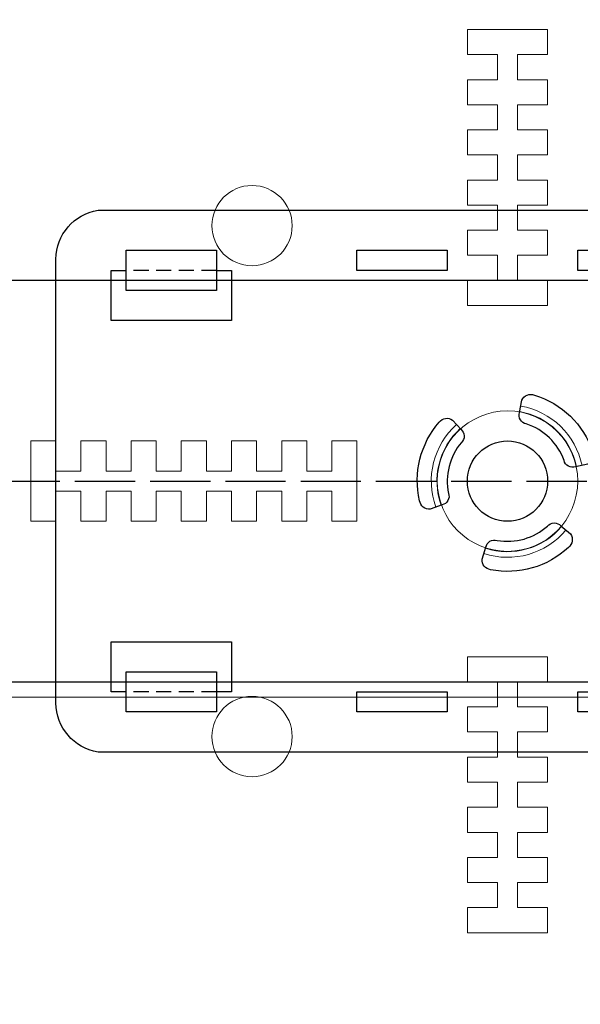
# Model space of a CAD drawing. Units: millimetres. Extents: x 0 to 1198237, y -1260524 to 11.
# Drawn here: x 602019 to 602075, y -632405 to -632307 of the extents above; entities that cross this region are included whole.
import ezdxf

# ---------------------------------------------------------------- set-up
doc = ezdxf.new("R2010")
doc.units = ezdxf.units.MM
doc.header["$MEASUREMENT"] = 0
doc.linetypes.add('AM_ISO02W050', pattern=[7.5, 6, -1.5])
doc.linetypes.add('HIDDENX2', pattern=[0.75, 0.5, -0.25])
doc.layers.get('0').update_dxf_attribs({"color": 250})
doc.layers.add('PV-ACD', color=250, linetype='Continuous')
doc.layers.add('Основные линии', color=250, linetype='Continuous', lineweight=13)
doc.layers.add('СТЕНКА_Т', color=7, linetype='Continuous', lineweight=53, true_color=0xb5785a)

# ---------------------------------------------------------------- blocks, each defined once
blk = doc.blocks.new('опора вид сверху')
at = {"layer": 'СТЕНКА_Т', "color": 0, "lineweight": 9, "extrusion": (-1.85972e-13, -1, 1.14052e-14)}
blk.add_line((4, 45), (-4, 45), dxfattribs=at)
at = {"layer": 'СТЕНКА_Т', "color": 0, "lineweight": 9, "extrusion": (1, -9.50223e-14, 1.06399e-14)}
for p, q in [((-4, 45), (-4, 42.5)), ((-1, 42.5), (-1, 40)), ((-4, 40), (-4, 37.5)), ((-1, 37.5), (-1, 35)), ((-4, 35), (-4, 32.5)), ((-1, 32.5), (-1, 30)), ((-4, 30), (-4, 27.5)), ((-1, 27.5), (-1, 25)), ((-4, 25), (-4, 22.5)), ((-1, 22.5), (-1, 20)), ((-4, 20), (-4, 17.5)), ((-4, -17.5), (-4, -20)), ((-1, -20), (-1, -22.5)), ((-4, -22.5), (-4, -25)), ((-1, -25), (-1, -27.5)), ((-4, -27.5), (-4, -30)), ((-1, -30), (-1, -32.5)), ((-4, -32.5), (-4, -35)), ((-1, -35), (-1, -37.5)), ((-4, -37.5), (-4, -40)), ((-1, -40), (-1, -42.5)), ((-4, -42.5), (-4, -45))]:
    blk.add_line(p, q, dxfattribs=at)
at = {"layer": 'СТЕНКА_Т', "color": 0, "lineweight": 9, "extrusion": (-8.70758e-16, 1.70272e-13, -1)}
for p, q in [((4, 45), (-4, 45)), ((-4, 45), (-4, 42.5)), ((4, 42.5), (4, 45)), ((-4, 42.5), (-1, 42.5)), ((-1, 42.5), (-1, 40)), ((1, 42.5), (4, 42.5)), ((1, 40), (1, 42.5)), ((-1, 40), (-4, 40)), ((-4, 40), (-4, 37.5)), ((4, 40), (1, 40)), ((4, 37.5), (4, 40)), ((-4, 37.5), (-1, 37.5)), ((-1, 37.5), (-1, 35)), ((1, 37.5), (4, 37.5)), ((1, 35), (1, 37.5)), ((-1, 35), (-4, 35)), ((-4, 35), (-4, 32.5)), ((4, 35), (1, 35)), ((4, 32.5), (4, 35)), ((-4, 32.5), (-1, 32.5)), ((-1, 32.5), (-1, 30)), ((1, 32.5), (4, 32.5)), ((1, 30), (1, 32.5)), ((-1, 30), (-4, 30)), ((-4, 30), (-4, 27.5)), ((4, 30), (1, 30)), ((4, 27.5), (4, 30)), ((-4, 27.5), (-1, 27.5)), ((-1, 27.5), (-1, 25)), ((1, 27.5), (4, 27.5)), ((1, 25), (1, 27.5)), ((-1, 25), (-4, 25)), ((-4, 25), (-4, 22.5)), ((4, 25), (1, 25)), ((4, 22.5), (4, 25)), ((-4, 22.5), (-1, 22.5)), ((-1, 22.5), (-1, 20)), ((1, 22.5), (4, 22.5)), ((1, 20), (1, 22.5)), ((-1, 20), (-4, 20)), ((-4, 20), (-4, 17.5)), ((4, 20), (1, 20)), ((4, 17.5), (4, 20)), ((-4, 17.5), (4, 17.5)), ((-45, 1), (-45, 4)), ((-42.5, 4), (-42.5, 1)), ((-40, 4), (-42.5, 4)), ((-40, 1), (-40, 4)), ((-37.5, 4), (-37.5, 1)), ((-35, 4), (-37.5, 4)), ((-35, 1), (-35, 4)), ((-32.5, 4), (-32.5, 1)), ((-30, 4), (-32.5, 4)), ((-30, 1), (-30, 4)), ((-27.5, 4), (-27.5, 1)), ((-25, 4), (-27.5, 4)), ((-25, 1), (-25, 4)), ((-22.5, 4), (-22.5, 1)), ((-20, 4), (-22.5, 4)), ((-20, 1), (-20, 4)), ((-17.5, 4), (-17.5, 1)), ((-15, 4), (-17.5, 4)), ((-15, -4), (-15, 4)), ((-42.5, 1), (-45, 1)), ((-37.5, 1), (-40, 1)), ((-32.5, 1), (-35, 1)), ((-27.5, 1), (-30, 1)), ((-22.5, 1), (-25, 1)), ((-17.5, 1), (-20, 1)), ((-45, -4), (-45, -1)), ((-45, -1), (-42.5, -1)), ((-42.5, -1), (-42.5, -4)), ((-40, -4), (-40, -1)), ((-40, -1), (-37.5, -1)), ((-37.5, -1), (-37.5, -4)), ((-35, -4), (-35, -1)), ((-35, -1), (-32.5, -1)), ((-32.5, -1), (-32.5, -4)), ((-30, -4), (-30, -1)), ((-30, -1), (-27.5, -1)), ((-27.5, -1), (-27.5, -4)), ((-25, -4), (-25, -1)), ((-25, -1), (-22.5, -1)), ((-22.5, -1), (-22.5, -4)), ((-20, -4), (-20, -1)), ((-20, -1), (-17.5, -1)), ((-17.5, -1), (-17.5, -4)), ((-42.5, -4), (-40, -4)), ((-37.5, -4), (-35, -4)), ((-32.5, -4), (-30, -4)), ((-27.5, -4), (-25, -4)), ((-22.5, -4), (-20, -4)), ((-17.5, -4), (-15, -4)), ((-4, -17.5), (-4, -20)), ((4, -17.5), (-4, -17.5)), ((4, -20), (4, -17.5)), ((-4, -20), (-1, -20)), ((-1, -20), (-1, -22.5)), ((1, -22.5), (1, -20)), ((1, -20), (4, -20)), ((-4, -22.5), (-4, -25)), ((-1, -22.5), (-4, -22.5)), ((4, -22.5), (1, -22.5)), ((4, -25), (4, -22.5)), ((-4, -25), (-1, -25)), ((-1, -25), (-1, -27.5)), ((1, -27.5), (1, -25)), ((1, -25), (4, -25)), ((-4, -27.5), (-4, -30)), ((-1, -27.5), (-4, -27.5)), ((4, -27.5), (1, -27.5)), ((4, -30), (4, -27.5)), ((-4, -30), (-1, -30)), ((-1, -30), (-1, -32.5)), ((1, -32.5), (1, -30)), ((1, -30), (4, -30)), ((-4, -32.5), (-4, -35)), ((-1, -32.5), (-4, -32.5)), ((4, -32.5), (1, -32.5)), ((4, -35), (4, -32.5)), ((-4, -35), (-1, -35)), ((-1, -35), (-1, -37.5)), ((1, -37.5), (1, -35)), ((1, -35), (4, -35)), ((-4, -37.5), (-4, -40)), ((-1, -37.5), (-4, -37.5)), ((4, -37.5), (1, -37.5)), ((4, -40), (4, -37.5)), ((-4, -40), (-1, -40)), ((-1, -40), (-1, -42.5)), ((1, -42.5), (1, -40)), ((1, -40), (4, -40)), ((-4, -42.5), (-4, -45)), ((-1, -42.5), (-4, -42.5)), ((4, -42.5), (1, -42.5)), ((4, -45), (4, -42.5)), ((-4, -45), (4, -45))]:
    blk.add_line(p, q, dxfattribs=at)
at = {"layer": 'СТЕНКА_Т', "color": 0, "lineweight": 9, "extrusion": (-1, 9.50223e-14, -1.06399e-14)}
for p, q in [((4, 42.5), (4, 45)), ((1, 40), (1, 42.5)), ((4, 37.5), (4, 40)), ((1, 35), (1, 37.5)), ((4, 32.5), (4, 35)), ((1, 30), (1, 32.5)), ((4, 27.5), (4, 30)), ((1, 25), (1, 27.5)), ((4, 22.5), (4, 25)), ((1, 20), (1, 22.5)), ((4, 17.5), (4, 20)), ((4, -20), (4, -17.5)), ((1, -22.5), (1, -20)), ((4, -25), (4, -22.5)), ((1, -27.5), (1, -25)), ((4, -30), (4, -27.5)), ((1, -32.5), (1, -30)), ((4, -35), (4, -32.5)), ((1, -37.5), (1, -35)), ((4, -40), (4, -37.5)), ((1, -42.5), (1, -40)), ((4, -45), (4, -42.5))]:
    blk.add_line(p, q, dxfattribs=at)
at = {"layer": 'СТЕНКА_Т', "color": 0, "lineweight": 9, "extrusion": (9.50223e-14, 1, -1.14052e-14)}
for p, q in [((-4, 42.5), (-1, 42.5)), ((1, 42.5), (4, 42.5)), ((-4, 37.5), (-1, 37.5)), ((1, 37.5), (4, 37.5)), ((-4, 32.5), (-1, 32.5)), ((1, 32.5), (4, 32.5)), ((-4, 27.5), (-1, 27.5)), ((1, 27.5), (4, 27.5)), ((-4, 22.5), (-1, 22.5)), ((1, 22.5), (4, 22.5)), ((-4, 17.5), (4, 17.5)), ((-4, -20), (-1, -20)), ((1, -20), (4, -20)), ((-4, -25), (-1, -25)), ((1, -25), (4, -25)), ((-4, -30), (-1, -30)), ((1, -30), (4, -30)), ((-4, -35), (-1, -35)), ((1, -35), (4, -35)), ((-4, -40), (-1, -40)), ((1, -40), (4, -40)), ((-4, -45), (4, -45))]:
    blk.add_line(p, q, dxfattribs=at)
at = {"layer": 'СТЕНКА_Т', "color": 0, "lineweight": 9, "extrusion": (-9.50223e-14, -1, 1.14052e-14)}
for p, q in [((-1, 40), (-4, 40)), ((4, 40), (1, 40)), ((-1, 35), (-4, 35)), ((4, 35), (1, 35)), ((-1, 30), (-4, 30)), ((4, 30), (1, 30)), ((-1, 25), (-4, 25)), ((4, 25), (1, 25)), ((-1, 20), (-4, 20)), ((4, 20), (1, 20)), ((4, -17.5), (-4, -17.5)), ((-1, -22.5), (-4, -22.5)), ((4, -22.5), (1, -22.5)), ((-1, -27.5), (-4, -27.5)), ((4, -27.5), (1, -27.5)), ((-1, -32.5), (-4, -32.5)), ((4, -32.5), (1, -32.5)), ((-1, -37.5), (-4, -37.5)), ((4, -37.5), (1, -37.5)), ((-1, -42.5), (-4, -42.5)), ((4, -42.5), (1, -42.5))]:
    blk.add_line(p, q, dxfattribs=at)
at = {"layer": 'СТЕНКА_Т', "color": 0, "lineweight": 9, "extrusion": (1.06108e-13, -1, 1.14052e-14)}
for p, q in [((-47.5, 4), (-45, 4)), ((-47.5, -4), (-45, -4))]:
    blk.add_line(p, q, dxfattribs=at)
at = {"layer": 'СТЕНКА_Т', "color": 0, "lineweight": 9, "extrusion": (8.34265e-16, 1.70272e-13, -1)}
for p, q in [((-47.5, 4), (-45, 4)), ((-47.5, -4), (-45, -4))]:
    blk.add_line(p, q, dxfattribs=at)
at = {"layer": 'СТЕНКА_Т', "color": 0, "lineweight": 9}
blk.add_line((-47.5, -4), (-47.5, 4), dxfattribs=at)
at = {"layer": 'СТЕНКА_Т', "color": 0, "lineweight": 9, "extrusion": (-1, 9.4739e-14, -1.06399e-14)}
for p, q in [((-45, 1), (-45, 4)), ((-40, 1), (-40, 4)), ((-35, 1), (-35, 4)), ((-30, 1), (-30, 4)), ((-25, 1), (-25, 4)), ((-20, 1), (-20, 4)), ((-15, -4), (-15, 4)), ((-45, -4), (-45, -1)), ((-40, -4), (-40, -1)), ((-35, -4), (-35, -1)), ((-30, -4), (-30, -1)), ((-25, -4), (-25, -1)), ((-20, -4), (-20, -1))]:
    blk.add_line(p, q, dxfattribs=at)
at = {"layer": 'СТЕНКА_Т', "color": 0, "lineweight": 9, "extrusion": (1, -9.4739e-14, 1.06399e-14)}
for p, q in [((-42.5, 4), (-42.5, 1)), ((-37.5, 4), (-37.5, 1)), ((-32.5, 4), (-32.5, 1)), ((-27.5, 4), (-27.5, 1)), ((-22.5, 4), (-22.5, 1)), ((-17.5, 4), (-17.5, 1)), ((-42.5, -1), (-42.5, -4)), ((-37.5, -1), (-37.5, -4)), ((-32.5, -1), (-32.5, -4)), ((-27.5, -1), (-27.5, -4)), ((-22.5, -1), (-22.5, -4)), ((-17.5, -1), (-17.5, -4))]:
    blk.add_line(p, q, dxfattribs=at)
at = {"layer": 'СТЕНКА_Т', "color": 0, "lineweight": 9, "extrusion": (-9.4739e-14, -1, 1.14052e-14)}
for p, q in [((-40, 4), (-42.5, 4)), ((-35, 4), (-37.5, 4)), ((-30, 4), (-32.5, 4)), ((-25, 4), (-27.5, 4)), ((-20, 4), (-22.5, 4)), ((-15, 4), (-17.5, 4)), ((-42.5, 1), (-45, 1)), ((-37.5, 1), (-40, 1)), ((-32.5, 1), (-35, 1)), ((-27.5, 1), (-30, 1)), ((-22.5, 1), (-25, 1)), ((-17.5, 1), (-20, 1))]:
    blk.add_line(p, q, dxfattribs=at)
at = {"layer": 'СТЕНКА_Т', "color": 0, "lineweight": 9, "extrusion": (9.4739e-14, 1, -1.14052e-14)}
for p, q in [((-45, -1), (-42.5, -1)), ((-40, -1), (-37.5, -1)), ((-35, -1), (-32.5, -1)), ((-30, -1), (-27.5, -1)), ((-25, -1), (-22.5, -1)), ((-20, -1), (-17.5, -1)), ((-42.5, -4), (-40, -4)), ((-37.5, -4), (-35, -4)), ((-32.5, -4), (-30, -4)), ((-27.5, -4), (-25, -4)), ((-22.5, -4), (-20, -4)), ((-17.5, -4), (-15, -4))]:
    blk.add_line(p, q, dxfattribs=at)
at = {"layer": 'СТЕНКА_Т', "color": 253, "lineweight": 9}
blk.add_circle((0, 0), 102.5, dxfattribs=at)
at = {"layer": 'СТЕНКА_Т', "color": 0, "lineweight": 9}
for centre, radius in [((-25.456, 25.456), 4), ((0, 0), 7), ((-25.456, -25.456), 4)]:
    blk.add_circle(centre, radius, dxfattribs=at)
at = {"layer": 'СТЕНКА_Т', "color": 0, "lineweight": 9, "extrusion": (-8.70758e-16, 1.70272e-13, -1)}
for centre in [(25.456, 25.456), (25.456, -25.456)]:
    blk.add_circle(centre, 4, dxfattribs=at)
blk = doc.blocks.new('*U43')
blk.add_lwpolyline([(2.682, 14.564, -0.242194), (8.486, 8.958, -0.40912), (8.008, 7.693), (6.781, 7.434, -0.456133), (5.636, 8.058, 0.229656), (1.875, 11.7, -0.445265), (1.201, 12.827), (1.433, 14.059, -0.41992), (2.682, 14.564)], format="xyb")
blk = doc.blocks.new('*U44')
at = {"color": 0, "linetype": 'ByBlock', "lineweight": -2, "transparency": 16777216}
for p, rotation in [((600149.216, -631281.979), 90), ((600140.216, -631287.175), 330.0000000000001), ((600140.216, -631276.782), 210)]:
    blk.add_blockref('*U43', p, dxfattribs=dict(at, rotation=rotation))
blk = doc.blocks.new('крепеж для доски')
at = {"lineweight": 30}
blk.add_lwpolyline([(-27, 40.802, -0.363823), (-22.116, 45), (22.116, 45, -0.363823), (27, 40.802), (27, -40.802, -0.363823), (22.116, -45), (-22.116, -45, -0.363823), (-27, -40.802), (-27, 40.802)], format="xyb", dxfattribs=at)
for points in [[(-21, 40.5), (-16, 40.5), (-16, 28.5), (-21, 28.5), (-21, 30)], [(-21, 39), (-21, 40.5)], [(16, 40.5), (21, 40.5), (21, 39)], [(21, 30), (21, 28.5), (16, 28.5), (16, 40.5)], [(-21, -27.5), (-16, -27.5), (-16, -39.5), (-21, -39.5), (-21, -38)], [(-21, -29), (-21, -27.5)], [(16, -27.5), (21, -27.5), (21, -29)], [(21, -38), (21, -39.5), (16, -39.5), (16, -27.5)]]:
    blk.add_lwpolyline(points)
for points in [[(-23, 39), (-19, 39), (-19, 30), (-23, 30), (-23, 39)], [(19, 39), (23, 39), (23, 30), (19, 30), (19, 39)], [(-23, 16), (-21, 16), (-21, 7), (-23, 7), (-23, 16)], [(21, 16), (23, 16), (23, 7), (21, 7), (21, 16)], [(-23, -6), (-21, -6), (-21, -15), (-23, -15), (-23, -6)], [(21, -6), (23, -6), (23, -15), (21, -15), (21, -6)], [(-23, -29), (-19, -29), (-19, -38), (-23, -38), (-23, -29)], [(19, -29), (23, -29), (23, -38), (19, -38), (19, -29)]]:
    blk.add_lwpolyline(points, dxfattribs=at)
at = {"linetype": 'HIDDENX2', "ltscale": 3}
for points in [[(-21, 39), (-21, 30)], [(21, 39), (21, 30)], [(-21, -29), (-21, -38)], [(21, -29), (21, -38)]]:
    blk.add_lwpolyline(points, dxfattribs=at)
at = {"lineweight": 30}
blk.add_circle((0, 0), 4, dxfattribs=at)
at = {"lineweight": 9}
for radius, start, end in [(7.594, 101.93698, 169.96339), (7.032, 101.94077, 170.01346), (7.032, 341.94077, 50.01346), (7.594, 341.93698, 49.96339), (7.032, 221.94077, 290.01346), (7.594, 221.93698, 289.96339)]:
    blk.add_arc((0, 0), radius, start, end, dxfattribs=at)
at = {"lineweight": 30}
blk.add_blockref('*U44', (-600143.216, 631281.979), dxfattribs=at)

msp = doc.modelspace()

# ---------------------------------------------------------------- hatches: boundary and pattern name
at = {"layer": 'Основные линии'}
h = msp.add_hatch(dxfattribs=at)
h.set_pattern_fill('ANSI32', color=42, scale=500, angle=135, style=0)
h.paths.add_polyline_path([(600523.033, -632209.857), (600663.033, -632209.857), (600663.033, -633112.816), (600523.033, -633112.816)])
h.paths.add_polyline_path([(600671.755, -632209.857), (600811.755, -632209.857), (600811.755, -633112.816), (600671.755, -633112.816)])
h.paths.add_polyline_path([(600820.476, -632209.857), (600960.476, -632209.857), (600960.476, -633112.816), (600820.476, -633112.816)])
h.paths.add_polyline_path([(600969.198, -632209.857), (601109.198, -632209.857), (601109.198, -633112.816), (600969.198, -633112.816)])
h.paths.add_polyline_path([(601117.92, -632209.857), (601257.92, -632209.857), (601257.92, -633112.816), (601117.92, -633112.816)])
h.paths.add_polyline_path([(601266.641, -632209.857), (601406.641, -632209.857), (601406.641, -633112.816), (601266.641, -633112.816)])
h.paths.add_polyline_path([(601415.363, -632209.857), (601555.363, -632209.857), (601555.363, -633112.816), (601415.363, -633112.816)])
h.paths.add_polyline_path([(601564.084, -632209.857), (601704.084, -632209.857), (601704.084, -633112.816), (601564.084, -633112.816)])
h.paths.add_polyline_path([(601712.806, -632209.857), (601852.806, -632209.857), (601852.806, -633112.816), (601712.806, -633112.816)])
h.paths.add_polyline_path([(601861.527, -632209.857), (602001.527, -632209.857), (602001.527, -633112.816), (601861.527, -633112.816)])
h.paths.add_polyline_path([(602010.249, -632209.857), (602150.249, -632209.857), (602150.249, -633112.816), (602010.249, -633112.816)])
h.paths.add_polyline_path([(602158.971, -632209.857), (602298.971, -632209.857), (602298.971, -633112.816), (602158.971, -633112.816)])

# ---------------------------------------------------------------- linework, layer by layer
at = {"color": 4, "linetype": 'AM_ISO02W050'}
msp.add_line((600411.926, -632353.363, 0), (602277.612, -632353.363, 0), dxfattribs=at)
at = {"color": 253, "lineweight": 30, "elevation": 0}
msp.add_lwpolyline([(600540.354, -632333.363), (600540.354, -632373.363), (602224.238, -632373.363), (602224.238, -632333.363), (600540.354, -632333.363)], dxfattribs=at)

# ---------------------------------------------------------------- block references
at = {"rotation": 270}
msp.add_blockref('крепеж для доски', (602067.534, -632353.363), dxfattribs=at)
at = {"layer": 'PV-ACD'}
msp.add_blockref('опора вид сверху', (602067.534, -632353.363), dxfattribs=at)

doc.saveas('drawing.dxf')
